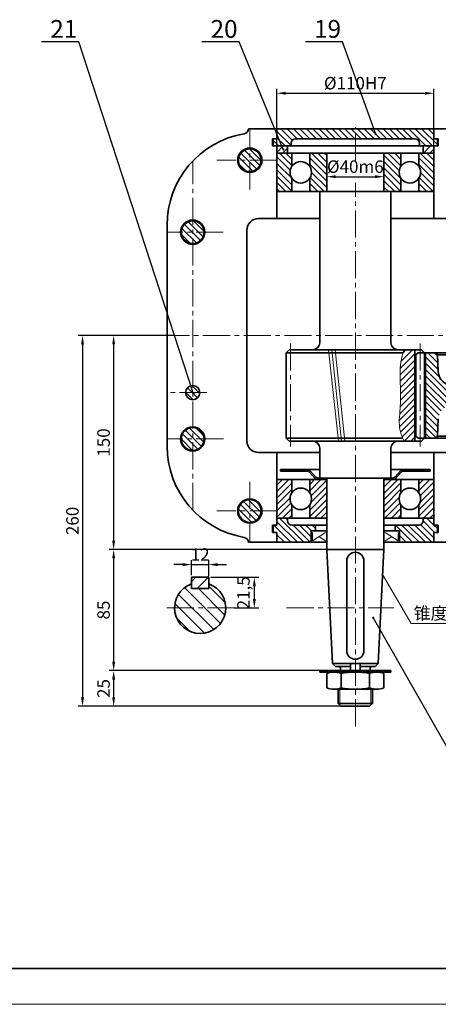
# Model space of a CAD drawing. Units: millimetres. Extents: x -114252 to -27220, y -54749 to -43625.
# Drawn here: x -41504 to -41211, y -45403 to -44712 of the extents above; entities that cross this region are included whole.
import ezdxf
from ezdxf.enums import TextEntityAlignment as Align

# ---------------------------------------------------------------- set-up
doc = ezdxf.new("R2010")
doc.units = ezdxf.units.MM
doc.linetypes.add('CENTER2', pattern=[28.575, 19.05, -3.175, 3.175, -3.175])
for name, color, linetype, lineweight in [('中心线', 1, 'CENTER2', 18), ('剖面线', 4, 'Continuous', 18), ('图线', 7, 'Continuous', 35), ('尺寸线', 3, 'Continuous', 18)]:
    doc.layers.add(name, color=color, linetype=linetype, lineweight=lineweight)
doc.styles.add('工程字', font='gbenor.shx', dxfattribs={"bigfont": 'gbcbig.shx'})
doc.dimstyles.new('2.5', dxfattribs={"dimscale": 2.5, "dimtxt": 3.5, "dimasz": 2.5, "dimexe": 1.25, "dimexo": 0.625, "dimtad": 1, "dimtxsty": '工程字', "dimcen": 2.5, "dimadec": 0, "dimazin": 0, "dimtfac": 1, "dimtmove": 0, "dimatfit": 3, "dimfxl": 0, "dimarcsym": 0})
pattern_1 = [(135, (22771.0396, 0), (-2.24506403, -2.24506403), [])]
pattern_2 = [(45, (22771.0396, 0), (-2.24506403, 2.24506403), [])]
pattern_3 = [(135, (52663.412, 2098.2313), (-2.24506403, -2.24506403), [])]

# ---------------------------------------------------------------- blocks, each defined once
blk = doc.blocks.new('*D43')
at = {"layer": 'Defpoints', "color": 0}
for p in [(-41288.92, -44819.38), (-41248.92, -44822.46), (-41248.92, -44822.46)]:
    blk.add_point(p, dxfattribs=at)
at = {"layer": '尺寸线', "color": 0, "lineweight": -2}
for p, q in [((-41288.92, -44820.94), (-41288.92, -44825.59)), ((-41282.67, -44822.46), (-41255.17, -44822.46)), ((-41248.92, -44820.9), (-41248.92, -44819.34))]:
    blk.add_line(p, q, dxfattribs=at)
at = {"layer": '尺寸线', "color": 0}
for points in [[(-41282.67, -44821.42), (-41282.67, -44823.5), (-41288.92, -44822.46)], [(-41255.17, -44821.42), (-41255.17, -44823.5), (-41248.92, -44822.46)]]:
    blk.add_solid(points, dxfattribs=at)
at = {"layer": '尺寸线', "color": 0, "insert": (-41268.92, -44816.52), "char_height": 8.75, "attachment_point": 5, "style": '工程字'}
blk.add_mtext('%%c40m6', dxfattribs=at)
blk = doc.blocks.new('*D25')
at = {"layer": 'Defpoints', "color": 0}
for p in [(-41291.86, -45168.88), (-41438.39, -45193.88), (-41324.58, -45193.88)]:
    blk.add_point(p, dxfattribs=at)
at = {"layer": '尺寸线', "color": 0, "lineweight": -2}
for p, q in [((-41293.43, -45168.88), (-41441.52, -45168.88)), ((-41438.39, -45175.13), (-41438.39, -45187.63)), ((-41326.14, -45193.88), (-41441.52, -45193.88))]:
    blk.add_line(p, q, dxfattribs=at)
at = {"layer": '尺寸线', "color": 0}
for points in [[(-41439.43, -45175.13), (-41437.35, -45175.13), (-41438.39, -45168.88)], [(-41439.43, -45187.63), (-41437.35, -45187.63), (-41438.39, -45193.88)]]:
    blk.add_solid(points, dxfattribs=at)
at = {"layer": '尺寸线', "color": 0, "insert": (-41444.33, -45181.38), "char_height": 8.75, "attachment_point": 5, "rotation": 90, "style": '工程字'}
blk.add_mtext('25', dxfattribs=at)
blk = doc.blocks.new('*D24')
at = {"layer": 'Defpoints', "color": 0}
for p in [(-41273.03, -45083.88), (-41438.39, -45168.88), (-41331.04, -45168.88)]:
    blk.add_point(p, dxfattribs=at)
at = {"layer": '尺寸线', "color": 0, "lineweight": -2}
for p, q in [((-41274.59, -45083.88), (-41441.52, -45083.88)), ((-41438.39, -45090.13), (-41438.39, -45162.63)), ((-41332.6, -45168.88), (-41441.52, -45168.88))]:
    blk.add_line(p, q, dxfattribs=at)
at = {"layer": '尺寸线', "color": 0}
for points in [[(-41439.43, -45090.13), (-41437.35, -45090.13), (-41438.39, -45083.88)], [(-41439.43, -45162.63), (-41437.35, -45162.63), (-41438.39, -45168.88)]]:
    blk.add_solid(points, dxfattribs=at)
at = {"layer": '尺寸线', "color": 0, "insert": (-41444.33, -45126.38), "char_height": 8.75, "attachment_point": 5, "rotation": 90, "style": '工程字'}
blk.add_mtext('85', dxfattribs=at)
blk = doc.blocks.new('*D23')
at = {"layer": 'Defpoints', "color": 0}
for p in [(-41429.52, -44933.88), (-41438.39, -45083.88), (-41274.59, -45083.88)]:
    blk.add_point(p, dxfattribs=at)
at = {"layer": '尺寸线', "color": 0, "lineweight": -2}
for p, q in [((-41431.08, -44933.88), (-41441.52, -44933.88)), ((-41438.39, -44940.13), (-41438.39, -45077.63)), ((-41276.15, -45083.88), (-41441.52, -45083.88))]:
    blk.add_line(p, q, dxfattribs=at)
at = {"layer": '尺寸线', "color": 0}
for points in [[(-41439.43, -44940.13), (-41437.35, -44940.13), (-41438.39, -44933.88)], [(-41439.43, -45077.63), (-41437.35, -45077.63), (-41438.39, -45083.88)]]:
    blk.add_solid(points, dxfattribs=at)
at = {"layer": '尺寸线', "color": 0, "insert": (-41444.33, -45008.88), "char_height": 8.75, "attachment_point": 5, "rotation": 90, "style": '工程字'}
blk.add_mtext('150', dxfattribs=at)
blk = doc.blocks.new('*D22')
at = {"layer": 'Defpoints', "color": 0}
for p in [(-41394.14, -44933.88), (-41460.21, -45193.88), (-41271.14, -45193.88)]:
    blk.add_point(p, dxfattribs=at)
at = {"layer": '尺寸线', "color": 0, "lineweight": -2}
for p, q in [((-41395.7, -44933.88), (-41463.33, -44933.88)), ((-41460.21, -44940.13), (-41460.21, -45187.63)), ((-41272.7, -45193.88), (-41463.33, -45193.88))]:
    blk.add_line(p, q, dxfattribs=at)
at = {"layer": '尺寸线', "color": 0}
for points in [[(-41461.25, -44940.13), (-41459.17, -44940.13), (-41460.21, -44933.88)], [(-41461.25, -45187.63), (-41459.17, -45187.63), (-41460.21, -45193.88)]]:
    blk.add_solid(points, dxfattribs=at)
at = {"layer": '尺寸线', "color": 0, "insert": (-41466.15, -45063.88), "char_height": 8.75, "attachment_point": 5, "rotation": 90, "style": '工程字'}
blk.add_mtext('260', dxfattribs=at)
blk = doc.blocks.new('机标A1')
at = {"layer": '图线'}
blk.add_line((831, 10), (25, 10), dxfattribs=at)
at = {"layer": '尺寸线'}
blk.add_line((0, 0), (841, 0), dxfattribs=at)
at = {"layer": '尺寸线', "style": '工程字'}
for tag, height, p in [('（图号）', 5, (801, 48)), ('（产品名称及型号）', 5, (741, 40.94)), ('（重量）', 3.5, (808.5, 32)), ('（比例）', 3.5, (823.5, 32)), ('X1', 3.5, (786, 25.5)), ('X2', 3.5, (816, 25.5)), ('（材料）', 5, (741, 15))]:
    blk.add_attdef(tag, text='', height=height, dxfattribs=at).set_placement(p, align=Align.MIDDLE_CENTER)
blk = doc.blocks.new('*D473')
at = {"layer": 'Defpoints', "color": 0}
for p in [(-41371.72, -45094.52), (-41383.72, -45103.38), (-41371.72, -45104.32)]:
    blk.add_point(p, dxfattribs=at)
at = {"layer": '尺寸线', "color": 0, "lineweight": -2}
for p, q in [((-41383.72, -45101.81), (-41383.72, -45091.4)), ((-41371.72, -45102.75), (-41371.72, -45091.4)), ((-41389.97, -45094.52), (-41396.22, -45094.52)), ((-41383.72, -45094.52), (-41371.72, -45094.52)), ((-41365.47, -45094.52), (-41359.22, -45094.52))]:
    blk.add_line(p, q, dxfattribs=at)
at = {"layer": '尺寸线', "color": 0}
for points in [[(-41389.97, -45093.48), (-41389.97, -45095.56), (-41383.72, -45094.52)], [(-41365.47, -45093.48), (-41365.47, -45095.56), (-41371.72, -45094.52)]]:
    blk.add_solid(points, dxfattribs=at)
at = {"layer": '尺寸线', "color": 0, "insert": (-41377.72, -45088.58), "char_height": 8.75, "attachment_point": 5, "style": '工程字'}
blk.add_mtext('12', dxfattribs=at)
blk = doc.blocks.new('*D474')
at = {"layer": 'Defpoints', "color": 0}
for p in [(-41371.72, -45103.38), (-41355.43, -45124.88), (-41339.75, -45124.88)]:
    blk.add_point(p, dxfattribs=at)
at = {"layer": '尺寸线', "color": 0, "lineweight": -2}
for p, q in [((-41370.16, -45103.38), (-41336.62, -45103.38)), ((-41339.75, -45109.63), (-41339.75, -45118.63)), ((-41353.86, -45124.88), (-41336.62, -45124.88))]:
    blk.add_line(p, q, dxfattribs=at)
at = {"layer": '尺寸线', "color": 0}
for points in [[(-41340.79, -45109.63), (-41338.7, -45109.63), (-41339.75, -45103.38)], [(-41340.79, -45118.63), (-41338.7, -45118.63), (-41339.75, -45124.88)]]:
    blk.add_solid(points, dxfattribs=at)
at = {"layer": '尺寸线', "color": 0, "insert": (-41346.23, -45114.28), "char_height": 8.75, "attachment_point": 5, "rotation": 90, "style": '工程字'}
blk.add_mtext('21,5', dxfattribs=at)
blk = doc.blocks.new('*D1120')
at = {"layer": 'Defpoints', "color": 0}
for p in [(-41213.92, -44763.91), (-41323.92, -44805.88), (-41213.92, -44810.84)]:
    blk.add_point(p, dxfattribs=at)
at = {"layer": '尺寸线', "color": 0, "lineweight": -2}
for p, q in [((-41323.92, -44804.31), (-41323.92, -44760.79)), ((-41213.92, -44809.28), (-41213.92, -44760.79)), ((-41317.67, -44763.91), (-41220.17, -44763.91))]:
    blk.add_line(p, q, dxfattribs=at)
at = {"layer": '尺寸线', "color": 0}
for points in [[(-41317.67, -44762.87), (-41317.67, -44764.96), (-41323.92, -44763.91)], [(-41220.17, -44762.87), (-41220.17, -44764.96), (-41213.92, -44763.91)]]:
    blk.add_solid(points, dxfattribs=at)
at = {"layer": '尺寸线', "color": 0, "insert": (-41268.92, -44757.98), "char_height": 8.75, "attachment_point": 5, "style": '工程字'}
blk.add_mtext('%%c110H7', dxfattribs=at)

msp = doc.modelspace()

# ---------------------------------------------------------------- hatches: boundary and pattern name
at = {"layer": '剖面线'}
h = msp.add_hatch(dxfattribs=at)
h.set_pattern_fill('ANSI31', color=256, angle=90, style=0)
h.set_pattern_definition(pattern_1)
h.paths.add_polyline_path([(-41268.9203, -44788.876), (-41268.9203, -44795.876), (-41226.9203, -44795.876, -0.41421356), (-41223.9203, -44798.876), (-41223.9203, -44800.876), (-41211.4203, -44800.876), (-41211.4203, -44795.876), (-41213.9203, -44795.876), (-41213.9203, -44788.876)])
h.paths.add_polyline_path([(-41323.9203, -44788.876), (-41323.9203, -44795.876), (-41326.4203, -44795.876), (-41326.4203, -44800.876), (-41313.9203, -44800.876), (-41313.9203, -44798.876, -0.41421356), (-41310.9203, -44795.876), (-41268.9203, -44795.876), (-41268.9203, -44788.876), (-41288.9203, -44788.876)])
h = msp.add_hatch(dxfattribs=at)
h.set_pattern_fill('ANSI31', color=256, angle=90, style=0)
h.set_pattern_definition(pattern_1)
h.paths.add_polyline_path([(-41342.9203, -44802.876), (-41342.9203, -44810.876), (-41334.9203, -44810.876, 0.41421356)])
h.paths.add_polyline_path([(-41342.9203, -44802.876, 0.41421356), (-41350.9203, -44810.876), (-41342.9203, -44810.876)])
h.paths.add_polyline_path([(-41342.9203, -44810.876), (-41350.9203, -44810.876, 0.41421356), (-41342.9203, -44818.876)])
h.paths.add_polyline_path([(-41334.9203, -44810.876), (-41342.9203, -44810.876), (-41342.9203, -44818.876, 0.41421356)])
h.paths.add_polyline_path([(-41382.9203, -44853.376), (-41382.9203, -44861.376), (-41374.9203, -44861.376, 0.41421356)])
h.paths.add_polyline_path([(-41382.9203, -44853.376, 0.41421356), (-41390.9203, -44861.376), (-41382.9203, -44861.376)])
h.paths.add_polyline_path([(-41382.9203, -44861.376), (-41390.9203, -44861.376, 0.41421356), (-41382.9203, -44869.376)])
h.paths.add_polyline_path([(-41374.9203, -44861.376), (-41382.9203, -44861.376), (-41382.9203, -44869.376, 0.41421356)])
h = msp.add_hatch(dxfattribs=at)
h.set_pattern_fill('ANSI31', color=256, style=0)
h.set_pattern_definition(pattern_2)
h.paths.add_polyline_path([(-41316.4203, -44800.876), (-41323.9203, -44800.876), (-41323.9203, -44805.876), (-41316.4203, -44805.876)])
h.paths.add_polyline_path([(-41213.9203, -44800.876), (-41221.4203, -44800.876), (-41221.4203, -44805.876), (-41213.9203, -44805.876)])
h = msp.add_hatch(dxfattribs=at)
h.set_pattern_fill('ANSI31', color=256, angle=90, style=0)
h.set_pattern_definition(pattern_1)
h.paths.add_polyline_path([(-41314.7079, -44819.376, -0.14938869), (-41313.4203, -44815.1626), (-41313.4203, -44805.876), (-41323.9203, -44805.876), (-41323.9203, -44832.876), (-41313.4203, -44832.876), (-41313.4203, -44823.5895, -0.14938869)])
h.paths.add_polyline_path([(-41288.9203, -44805.876), (-41300.9203, -44805.876), (-41300.9203, -44815.1626, -0.14938869), (-41299.6327, -44819.376, -0.14938869), (-41300.9203, -44823.5895), (-41300.9203, -44832.876), (-41288.9203, -44832.876)])
h.paths.add_polyline_path([(-41238.2079, -44819.376, -0.14938869), (-41236.9203, -44815.1626), (-41236.9203, -44805.876), (-41248.9203, -44805.876), (-41248.9203, -44832.876), (-41236.9203, -44832.876), (-41236.9203, -44823.5895, -0.14938869)])
h.paths.add_polyline_path([(-41224.4203, -44823.5895), (-41224.4203, -44832.876), (-41213.9203, -44832.876), (-41213.9203, -44805.876), (-41224.4203, -44805.876), (-41224.4203, -44815.1626, -0.14938869), (-41223.1327, -44819.376, -0.14938869)])
h = msp.add_hatch(dxfattribs=at)
h.set_pattern_fill('ANSI31', color=256, style=0)
h.set_pattern_definition(pattern_2)
edge = h.paths.add_edge_path()
edge.add_line((-41227.2157, -44943.876), (-41234.8285, -44943.876))
edge.add_spline(control_points=[(-41234.8285, -44943.876), (-41235.0355, -44944.542), (-41235.2391, -44945.2085), (-41235.4356, -44945.876)], knot_values=[1.91873408, 1.91873408, 1.91873408, 1.91873408, 3.99929388, 3.99929388, 3.99929388, 3.99929388], degree=3, periodic=0)
edge.add_spline(control_points=[(-41235.4356, -44945.876), (-41236.079, -44948.0614), (-41238.0695, -44955.7643), (-41237.2038, -44969.1066), (-41237.1451, -44984.9098), (-41238.8977, -44997.4665), (-41236.4432, -45004.0789), (-41235.6963, -45005.876)], knot_values=[3.99929388, 3.99929388, 3.99929388, 3.99929388, 10.81023982, 27.88017442, 43.39616239, 58.73870966, 64.52420514, 64.52420514, 64.52420514, 64.52420514], degree=3, periodic=0)
edge.add_spline(control_points=[(-41235.6963, -45005.876), (-41235.4187, -45006.544), (-41235.1308, -45007.2101), (-41234.8421, -45007.876)], knot_values=[64.52420514, 64.52420514, 64.52420514, 64.52420514, 66.67455977, 66.67455977, 66.67455977, 66.67455977], degree=3, periodic=0)
edge.add_line((-41234.8421, -45007.876), (-41227.2157, -45007.876))
edge.add_line((-41227.2157, -45007.876), (-41227.2157, -44943.876))
h = msp.add_hatch(dxfattribs=at)
h.set_pattern_fill('ANSI31', color=256, angle=90, style=0)
h.set_pattern_definition(pattern_1)
h.paths.add_polyline_path([(-41198.9203, -44968.876), (-41200.7578, -44968.876, -0.39965564), (-41210.7453, -44959.3754), (-41211.3454, -44947.3741), (-41212.9203, -44945.876), (-41219.7157, -44945.876), (-41219.7157, -45005.876), (-41212.9203, -45005.876), (-41211.3454, -45004.3779), (-41210.7453, -44992.3766, -0.39965564), (-41200.7578, -44982.876), (-41198.9203, -44982.876)])
h.paths.add_polyline_path([(-41148.9203, -44947.376, 0.17903516), (-41149.2814, -44946.3998, 0.21894193), (-41150.4203, -44945.876), (-41164.9203, -44945.876), (-41166.4952, -44947.3741), (-41167.0953, -44959.3754, -0.39965564), (-41177.0828, -44968.876), (-41178.9203, -44968.876), (-41178.9203, -44982.876), (-41177.0828, -44982.876, -0.39965564), (-41167.0953, -44992.3766), (-41166.4952, -45004.3779), (-41164.9203, -45005.876), (-41148.9203, -45005.876)])
h = msp.add_hatch(dxfattribs=at)
h.set_pattern_fill('ANSI31', color=256, angle=90, style=0)
h.set_pattern_definition(pattern_1)
h.paths.add_polyline_path([(-41382.9203, -44968.876), (-41382.9203, -44973.876), (-41377.9203, -44973.876, 0.41421356)])
h.paths.add_polyline_path([(-41382.9203, -44968.876, 0.41421356), (-41387.9203, -44973.876), (-41382.9203, -44973.876)])
h.paths.add_polyline_path([(-41382.9203, -44973.876), (-41387.9203, -44973.876, 0.41421356), (-41382.9203, -44978.876)])
h.paths.add_polyline_path([(-41377.9203, -44973.876), (-41382.9203, -44973.876), (-41382.9203, -44978.876, 0.41421356)])
h = msp.add_hatch(dxfattribs=at)
h.set_pattern_fill('ANSI31', color=256, angle=90, style=0)
h.set_pattern_definition(pattern_1)
h.paths.add_polyline_path([(-41382.9203, -44998.376), (-41382.9203, -45006.376), (-41374.9203, -45006.376, 0.41421356)])
h.paths.add_polyline_path([(-41382.9203, -44998.376, 0.41421356), (-41390.9203, -45006.376), (-41382.9203, -45006.376)])
h.paths.add_polyline_path([(-41382.9203, -45006.376), (-41390.9203, -45006.376, 0.41421356), (-41382.9203, -45014.376)])
h.paths.add_polyline_path([(-41374.9203, -45006.376), (-41382.9203, -45006.376), (-41382.9203, -45014.376, 0.41421356)])
h = msp.add_hatch(dxfattribs=at)
h.set_pattern_fill('ANSI31', color=256, angle=90, style=0)
h.set_pattern_definition(pattern_3)
h.paths.add_polyline_path([(-41302.3063, -45027.876), (-41321.4203, -45027.876), (-41321.4203, -45028.876), (-41302.7493, -45028.876, -0.21158414), (-41301.268, -45029.5322), (-41297.0156, -45034.2198, 0.21158414), (-41295.5343, -45034.876), (-41288.9203, -45034.876), (-41288.9203, -45033.876), (-41295.0913, -45033.876, -0.21158414), (-41296.5726, -45033.2198), (-41300.825, -45028.5322, 0.21158414)])
h = msp.add_hatch(dxfattribs=at)
h.set_pattern_fill('ANSI31', color=256, angle=90, style=0)
h.set_pattern_definition(pattern_3)
h.paths.add_polyline_path([(-41216.4203, -45027.876), (-41235.5343, -45027.876, 0.21158414), (-41237.0156, -45028.5322), (-41241.268, -45033.2198, -0.21158414), (-41242.7493, -45033.876), (-41248.9203, -45033.876), (-41248.9203, -45034.876), (-41242.3063, -45034.876, 0.21158414), (-41240.825, -45034.2198), (-41236.5726, -45029.5322, -0.21158414), (-41235.0913, -45028.876), (-41216.4203, -45028.876)])
h = msp.add_hatch(dxfattribs=at)
h.set_pattern_fill('ANSI31', color=256, style=0)
h.set_pattern_definition(pattern_2)
h.paths.add_polyline_path([(-41313.4203, -45034.876), (-41323.9203, -45034.876), (-41323.9203, -45061.876), (-41313.4203, -45061.876), (-41313.4203, -45052.5895, -0.14938869), (-41314.7079, -45048.376, -0.14938869), (-41313.4203, -45044.1626)])
h.paths.add_polyline_path([(-41288.9203, -45034.876), (-41295.5343, -45034.876), (-41300.9203, -45034.876), (-41300.9203, -45044.1626, -0.14938869), (-41299.6327, -45048.376, -0.14938869), (-41300.9203, -45052.5895), (-41300.9203, -45061.876), (-41288.9203, -45061.876)])
h.paths.add_polyline_path([(-41236.9203, -45034.876), (-41248.9203, -45034.876), (-41248.9203, -45061.876), (-41236.9203, -45061.876), (-41236.9203, -45052.5895, -0.14938869), (-41238.2079, -45048.376, -0.14938869), (-41236.9203, -45044.1626)])
h.paths.add_polyline_path([(-41213.9203, -45034.876), (-41224.4203, -45034.876), (-41224.4203, -45044.1626, -0.14938869), (-41223.1327, -45048.376, -0.14938869), (-41224.4203, -45052.5895), (-41224.4203, -45061.876), (-41213.9203, -45061.876)])
h = msp.add_hatch(dxfattribs=at)
h.set_pattern_fill('ANSI31', color=256, angle=90, style=0)
h.set_pattern_definition(pattern_1)
h.paths.add_polyline_path([(-41342.9203, -45048.876), (-41342.9203, -45056.876), (-41334.9203, -45056.876, 0.41421356)])
h.paths.add_polyline_path([(-41342.9203, -45048.876, 0.41421356), (-41350.9203, -45056.876), (-41342.9203, -45056.876)])
h.paths.add_polyline_path([(-41342.9203, -45056.876), (-41350.9203, -45056.876, 0.41421356), (-41342.9203, -45064.876)])
h.paths.add_polyline_path([(-41334.9203, -45056.876), (-41342.9203, -45056.876), (-41342.9203, -45064.876, 0.41421356)])
h = msp.add_hatch(dxfattribs=at)
h.set_pattern_fill('ANSI31', color=256, angle=90, style=0)
h.set_pattern_definition(pattern_1)
h.paths.add_polyline_path([(-41316.4203, -45063.876), (-41316.4203, -45061.876), (-41323.9203, -45061.876), (-41323.9203, -45066.876), (-41326.4203, -45066.876), (-41326.4203, -45071.876), (-41323.9203, -45071.876), (-41323.9203, -45078.876), (-41299.9203, -45078.876), (-41299.9203, -45070.876), (-41296.9203, -45070.876), (-41296.9203, -45066.876), (-41313.4203, -45066.876, -0.41421356)])
h.paths.add_polyline_path([(-41224.4203, -45066.876), (-41240.9203, -45066.876), (-41240.9203, -45070.876), (-41237.9203, -45070.876), (-41237.9203, -45078.876), (-41213.9203, -45078.876), (-41213.9203, -45071.876), (-41211.4203, -45071.876), (-41211.4203, -45066.876), (-41213.9203, -45066.876), (-41213.9203, -45061.876), (-41221.4203, -45061.876), (-41221.4203, -45063.876, -0.41421356)])
h = msp.add_hatch(dxfattribs=at)
h.set_pattern_fill('ANSI31', color=256, scale=2, style=0)
h.set_pattern_definition([(45, (52643.8986, 2098.231), (-4.49012806, 4.49012806), [])])
h.paths.add_polyline_path([(-41371.723, -45103.376), (-41377.723, -45103.376), (-41377.723, -45111.376), (-41371.723, -45111.376)])
h.paths.add_polyline_path([(-41377.723, -45103.376), (-41383.723, -45103.376), (-41383.723, -45111.376), (-41377.723, -45111.376)])
h = msp.add_hatch(dxfattribs=at)
h.set_pattern_fill('ANSI31', color=256, scale=2, angle=90, style=0)
h.set_pattern_definition([(135, (52643.8986, 2098.231), (-4.49012806, -4.49012806), [])])
h.paths.add_polyline_path([(-41371.723, -45107.9823), (-41371.723, -45111.376), (-41377.723, -45111.376), (-41377.723, -45124.876), (-41359.7954, -45124.876, 0.3174442)])
h.paths.add_polyline_path([(-41377.723, -45111.376), (-41383.723, -45111.376), (-41383.723, -45107.9823, 0.3174442), (-41395.6506, -45124.876), (-41377.723, -45124.876)])
h.paths.add_polyline_path([(-41377.723, -45124.876), (-41395.6506, -45124.876, 0.41421356), (-41377.723, -45142.8036)])
h.paths.add_polyline_path([(-41359.7954, -45124.876), (-41377.723, -45124.876), (-41377.723, -45142.8036, 0.41421356)])

# ---------------------------------------------------------------- linework, layer by layer
at = {"layer": '中心线'}
for p, q in [((-41342.9203, -44831.3214), (-41342.9203, -44788.876)), ((-41268.9203, -44811.5133), (-41268.9203, -44787.7795)), ((-41323.9203, -44810.876), (-41366.0455, -44810.876)), ((-41382.9203, -45056.2759), (-41382.9203, -44811.4761)), ((-41268.9203, -45208.0359), (-41268.9203, -44826.7541)), ((-41361.4787, -44861.376), (-41400.8722, -44861.376)), ((-40670.9203, -44933.876), (-41400.9203, -44933.876)), ((-41314.3748, -44939.3167), (-41314.3748, -45011.7817)), ((-41223.4657, -44939.3167), (-41223.4657, -45011.7817)), ((-41223.4657, -44939.3167), (-41223.4657, -45011.7817)), ((-41373.1219, -44973.876), (-41400.9203, -44973.876)), ((-41361.4182, -45006.376), (-41401.1145, -45006.376)), ((-41342.9203, -45036.4307), (-41342.9203, -45078.876)), ((-41323.9203, -45056.876), (-41366.0455, -45056.876)), ((-41401.2081, -45124.876), (-41352.2144, -45124.876)), ((-41317.1071, -45124.876), (-41241.8515, -45124.876))]:
    msp.add_line(p, q, dxfattribs=at)
at = {"layer": '剖面线'}
for p, q in [((-41287.6221, -44943.876), (-41280.7238, -45007.876)), ((-41285.4122, -44943.876), (-41278.5139, -45007.876)), ((-41283.1625, -44943.876), (-41276.2642, -45007.876)), ((-41298.9203, -45077.876), (-41289.9203, -45071.876)), ((-41298.9203, -45077.876), (-41298.9203, -45071.876)), ((-41238.9203, -45077.876), (-41247.9203, -45071.876)), ((-41238.9203, -45077.876), (-41238.9203, -45071.876)), ((-41289.9203, -45077.876), (-41294.4203, -45074.876)), ((-41247.9203, -45077.876), (-41243.4203, -45074.876))]:
    msp.add_line(p, q, dxfattribs=at)
msp.add_open_spline([(-41234.8285, -44943.876), (-41235.7131, -44946.7221), (-41238.1152, -44955.0596), (-41237.2038, -44969.1066), (-41237.1451, -44984.9098), (-41239.0094, -44998.2669), (-41235.8581, -45005.5334), (-41234.7673, -45008.0485)], degree=3, knots=[1.91873408, 1.91873408, 1.91873408, 1.91873408, 10.81023982, 27.88017442, 43.39616239, 58.73870966, 66.86021287, 66.86021287, 66.86021287, 66.86021287], dxfattribs=at)
at = {"layer": '图线'}
for p, q in [((-41343.9203, -44788.876), (-41288.9203, -44788.876)), ((-41323.9203, -44788.876), (-41323.9203, -44795.876)), ((-41323.9203, -44788.876), (-41323.9203, -44795.876)), ((-41323.9203, -44788.876), (-41323.9203, -44795.876)), ((-41323.9203, -44788.876), (-41323.9203, -44795.876)), ((-41323.9203, -44788.876), (-41323.9203, -44795.876)), ((-41323.9203, -44795.876), (-41323.9203, -44788.876)), ((-41288.9203, -44788.876), (-40812.9203, -44788.876)), ((-41213.9203, -44788.876), (-41213.9203, -44795.876)), ((-41213.9203, -44788.876), (-41213.9203, -44795.876)), ((-41213.9203, -44788.876), (-41213.9203, -44795.876)), ((-41213.9203, -44788.876), (-41213.9203, -44795.876)), ((-41213.9203, -44788.876), (-41213.9203, -44795.876)), ((-41213.9203, -44788.876), (-41213.9203, -44795.876)), ((-41323.9203, -44795.876), (-41326.9203, -44795.876)), ((-41326.9203, -44800.876), (-41326.9203, -44795.876)), ((-41326.9203, -44800.876), (-41326.9203, -44795.876)), ((-41326.9203, -44795.876), (-41323.9203, -44795.876)), ((-41326.4203, -44800.876), (-41326.4203, -44795.876)), ((-41268.9203, -44795.876), (-41310.9203, -44795.876)), ((-41226.9203, -44795.876), (-41268.9203, -44795.876)), ((-41213.9203, -44795.876), (-41210.9203, -44795.876)), ((-41213.9203, -44795.876), (-41210.9203, -44795.876)), ((-41211.4203, -44800.876), (-41211.4203, -44795.876)), ((-41210.9203, -44800.876), (-41210.9203, -44795.876)), ((-41210.9203, -44800.876), (-41210.9203, -44795.876)), ((-41268.9203, -44800.876), (-41326.9203, -44800.876)), ((-41271.9203, -44800.876), (-41326.9203, -44800.876)), ((-41268.9203, -44800.876), (-41326.9203, -44800.876)), ((-41326.9203, -44800.876), (-41268.9203, -44800.876)), ((-41323.9203, -44800.876), (-41323.9203, -44851.876)), ((-41323.9203, -44800.876), (-41323.9203, -44851.876)), ((-41323.9203, -44800.876), (-41323.9203, -44851.876)), ((-41316.4203, -44805.876), (-41316.4203, -44800.876)), ((-41313.9203, -44800.876), (-41313.9203, -44798.876)), ((-41268.9203, -44800.876), (-41210.9203, -44800.876)), ((-41268.9203, -44800.876), (-41210.9203, -44800.876)), ((-41268.9203, -44800.876), (-41210.9203, -44800.876)), ((-41265.9203, -44800.876), (-41210.9203, -44800.876)), ((-41223.9203, -44800.876), (-41223.9203, -44798.876)), ((-41221.4203, -44805.876), (-41221.4203, -44800.876)), ((-41213.9203, -44800.876), (-41213.9203, -44851.876)), ((-41213.9203, -44800.876), (-41213.9203, -44851.876)), ((-41213.9203, -44800.876), (-41213.9203, -44851.876)), ((-41288.9203, -44805.876), (-41323.9203, -44805.876)), ((-41323.9203, -44805.876), (-41268.9203, -44805.876)), ((-41313.4203, -44805.876), (-41313.4203, -44815.1626)), ((-41300.9203, -44805.876), (-41300.9203, -44815.1626)), ((-41288.9203, -44805.876), (-41288.9203, -44832.876)), ((-41213.9203, -44805.876), (-41268.9203, -44805.876)), ((-41248.9203, -44805.876), (-41248.9203, -44832.876)), ((-41236.9203, -44805.876), (-41236.9203, -44815.1626)), ((-41224.4203, -44805.876), (-41224.4203, -44815.1626)), ((-41313.4203, -44823.5895), (-41313.4203, -44832.876)), ((-41300.9203, -44823.5895), (-41300.9203, -44832.876)), ((-41236.9203, -44823.5895), (-41236.9203, -44832.876)), ((-41224.4203, -44823.5895), (-41224.4203, -44832.876)), ((-41323.9203, -44832.876), (-41268.9203, -44832.876)), ((-41323.9203, -44832.876), (-41268.9203, -44832.876)), ((-41213.9203, -44832.876), (-41323.9203, -44832.876)), ((-41293.9203, -44938.8761), (-41293.9203, -44832.876)), ((-41213.9203, -44832.876), (-41268.9203, -44832.876)), ((-41243.9203, -44938.8761), (-41243.9203, -44832.876)), ((-41293.9203, -44851.876), (-41336.9203, -44851.876)), ((-41153.9203, -44851.876), (-41243.9203, -44851.876)), ((-41400.9203, -45011.376), (-41400.9203, -44856.376)), ((-41344.9203, -44859.876), (-41344.9203, -45007.876)), ((-41315.3748, -44943.876), (-41317.3748, -44945.876)), ((-41317.3748, -44945.876), (-41268.9203, -44945.876)), ((-41317.3748, -44945.876), (-41317.3748, -45005.876)), ((-41315.3748, -44943.876), (-41268.9203, -44943.876)), ((-41222.4657, -44943.876), (-41268.9203, -44943.876)), ((-41235.4356, -44945.876), (-41268.9203, -44945.876)), ((-41227.2157, -44943.876), (-41227.2157, -45007.876)), ((-41224.9657, -44945.876), (-41226.4657, -44947.376)), ((-41226.4657, -44947.376), (-41226.4657, -45004.376)), ((-41224.9657, -44945.876), (-41118.9203, -44945.876)), ((-41222.4657, -44943.876), (-41220.4657, -44945.876)), ((-41220.4657, -44945.876), (-41220.4657, -45005.876)), ((-41219.7157, -44945.876), (-41219.7157, -45005.876)), ((-41212.9203, -44945.876), (-41211.3454, -44947.3741)), ((-41211.3454, -44947.3741), (-41166.4952, -44947.3741)), ((-41211.3454, -44947.3741), (-41210.7453, -44959.3754)), ((-41210.7453, -44992.3766), (-41211.3454, -45004.3779)), ((-41317.3748, -45005.876), (-41268.9203, -45005.876)), ((-41315.3748, -45007.876), (-41317.3748, -45005.876)), ((-41315.3748, -45007.876), (-41268.9203, -45007.876)), ((-41243.9203, -45007.876), (-41293.9203, -45007.876)), ((-41235.6957, -45005.876), (-41268.9203, -45005.876)), ((-41222.4657, -45007.876), (-41268.9203, -45007.876)), ((-41226.4657, -45004.376), (-41224.9657, -45005.876)), ((-41224.9648, -45005.876), (-41148.9203, -45005.876)), ((-41222.4657, -45007.876), (-41220.4657, -45005.876)), ((-41211.3454, -45004.3779), (-41212.9203, -45005.876)), ((-41211.3454, -45004.3779), (-41166.4952, -45004.3779)), ((-41293.9203, -45015.876), (-41336.9203, -45015.876)), ((-41323.9203, -45066.876), (-41323.9203, -45015.876)), ((-41323.9203, -45066.876), (-41323.9203, -45015.876)), ((-41293.9203, -45033.876), (-41293.9203, -45012.8761)), ((-41243.9203, -45033.876), (-41243.9203, -45012.8761)), ((-41153.9203, -45015.876), (-41243.9203, -45015.876)), ((-41213.9203, -45066.876), (-41213.9203, -45015.876)), ((-41293.9203, -45027.876), (-41321.4203, -45027.876)), ((-41321.4203, -45028.876), (-41321.4203, -45027.876)), ((-41302.7493, -45028.876), (-41321.4203, -45028.876)), ((-41301.268, -45029.5322), (-41297.0156, -45034.2198)), ((-41300.825, -45028.5322), (-41296.5726, -45033.2198)), ((-41243.9203, -45027.876), (-41216.4203, -45027.876)), ((-41237.0156, -45028.5322), (-41241.268, -45033.2198)), ((-41236.5726, -45029.5322), (-41240.825, -45034.2198)), ((-41235.0913, -45028.876), (-41216.4203, -45028.876)), ((-41216.4203, -45028.876), (-41216.4203, -45027.876)), ((-41288.9203, -45034.876), (-41323.9203, -45034.876)), ((-41288.9203, -45034.876), (-41323.9203, -45034.876)), ((-41313.4203, -45034.876), (-41313.4203, -45044.1626)), ((-41300.9203, -45034.876), (-41300.9203, -45044.1626)), ((-41288.9203, -45034.876), (-41295.5343, -45034.876)), ((-41295.0913, -45033.876), (-41268.9203, -45033.876)), ((-41288.9203, -45033.876), (-41248.9203, -45033.876)), ((-41288.9203, -45033.876), (-41288.9203, -45034.876)), ((-41288.9203, -45033.876), (-41248.9203, -45033.876)), ((-41288.9203, -45033.876), (-41288.9203, -45083.876)), ((-41242.7493, -45033.876), (-41268.9203, -45033.876)), ((-41248.9203, -45033.876), (-41248.9203, -45034.876)), ((-41248.9203, -45033.876), (-41248.9203, -45083.876)), ((-41248.9203, -45034.876), (-41242.3063, -45034.876)), ((-41248.9203, -45034.876), (-41213.9203, -45034.876)), ((-41248.9203, -45034.876), (-41213.9203, -45034.876)), ((-41236.9203, -45034.876), (-41236.9203, -45044.1626)), ((-41224.4203, -45034.876), (-41224.4203, -45044.1626)), ((-41313.4203, -45052.5895), (-41313.4203, -45061.876)), ((-41300.9203, -45052.5895), (-41300.9203, -45061.876)), ((-41236.9203, -45052.5895), (-41236.9203, -45061.876)), ((-41224.4203, -45052.5895), (-41224.4203, -45061.876)), ((-41288.9203, -45061.876), (-41323.9203, -45061.876)), ((-41288.9203, -45061.876), (-41323.9203, -45061.876)), ((-41316.4203, -45063.876), (-41316.4203, -45061.876)), ((-41248.9203, -45061.876), (-41213.9203, -45061.876)), ((-41248.9203, -45061.876), (-41213.9203, -45061.876)), ((-41221.4203, -45063.876), (-41221.4203, -45061.876)), ((-41323.9203, -45066.876), (-41326.9203, -45066.876)), ((-41326.9203, -45066.876), (-41326.9203, -45071.876)), ((-41323.9203, -45066.876), (-41326.9203, -45066.876)), ((-41323.9203, -45066.876), (-41326.9203, -45066.876)), ((-41326.9203, -45066.876), (-41326.9203, -45071.876)), ((-41323.9203, -45071.876), (-41326.9203, -45071.876)), ((-41323.9203, -45071.876), (-41326.9203, -45071.876)), ((-41323.9203, -45071.876), (-41326.9203, -45071.876)), ((-41326.9203, -45071.876), (-41323.9203, -45071.876)), ((-41326.4203, -45066.876), (-41326.4203, -45071.876)), ((-41323.9203, -45078.876), (-41323.9203, -45071.876)), ((-41323.9203, -45078.876), (-41323.9203, -45071.876)), ((-41323.9203, -45078.876), (-41323.9203, -45071.876)), ((-41323.9203, -45071.876), (-41323.9203, -45078.876)), ((-41288.9203, -45066.876), (-41313.4203, -45066.876)), ((-41299.9203, -45070.876), (-41288.9203, -45070.876)), ((-41299.9203, -45078.876), (-41299.9203, -45070.876)), ((-41296.9203, -45070.876), (-41296.9203, -45066.876)), ((-41248.9203, -45066.876), (-41224.4203, -45066.876)), ((-41237.9203, -45070.876), (-41248.9203, -45070.876)), ((-41240.9203, -45070.876), (-41240.9203, -45066.876)), ((-41237.9203, -45078.876), (-41237.9203, -45070.876)), ((-41213.9203, -45066.876), (-41210.9203, -45066.876)), ((-41213.9203, -45078.876), (-41213.9203, -45071.876)), ((-41213.9203, -45071.876), (-41210.9203, -45071.876)), ((-41213.9203, -45078.876), (-41213.9203, -45071.876)), ((-41213.9203, -45078.876), (-41213.9203, -45071.876)), ((-41213.9203, -45078.876), (-41213.9203, -45071.876)), ((-41211.4203, -45066.876), (-41211.4203, -45071.876)), ((-41210.9203, -45066.876), (-41210.9203, -45071.876)), ((-41210.9203, -45066.876), (-41210.9203, -45071.876)), ((-41343.9204, -45078.876), (-41288.9203, -45078.876)), ((-41343.9203, -45078.876), (-41288.9203, -45078.876)), ((-41333.4203, -45078.876), (-41288.9203, -45078.876)), ((-41248.9203, -45078.876), (-40968.9203, -45078.876)), ((-41248.9203, -45078.876), (-41201.8876, -45078.876)), ((-41288.9203, -45083.876), (-41248.9203, -45083.876)), ((-41284.9202, -45163.8785), (-41288.9203, -45083.876)), ((-41252.9204, -45163.8785), (-41248.9203, -45083.876)), ((-41274.9203, -45091.876), (-41274.9203, -45154.876)), ((-41262.9203, -45091.876), (-41262.9203, -45154.876)), ((-41383.723, -45111.376), (-41383.723, -45103.376)), ((-41383.723, -45103.376), (-41371.723, -45103.376)), ((-41371.723, -45111.376), (-41371.723, -45103.376)), ((-41383.723, -45111.376), (-41371.723, -45111.376)), ((-41293.9203, -45168.876), (-41293.9203, -45169.876)), ((-41268.9203, -45168.876), (-41293.9203, -45168.876)), ((-41293.9203, -45169.876), (-41268.9203, -45169.876)), ((-41284.9202, -45163.8785), (-41282.8203, -45165.876)), ((-41284.9202, -45163.8785), (-41252.9204, -45163.8785)), ((-41284.9202, -45163.8785), (-41282.8203, -45165.876)), ((-41284.9202, -45163.8785), (-41252.9204, -45163.8785)), ((-41283.9203, -45169.876), (-41253.9203, -45169.876)), ((-41272.4203, -45165.876), (-41282.8203, -45165.876)), ((-41279.6703, -45168.7894), (-41279.8203, -45168.876)), ((-41279.4203, -45168.3564), (-41279.4203, -45166.876)), ((-41272.4203, -45163.876), (-41265.4203, -45163.876)), ((-41272.4203, -45163.876), (-41272.4203, -45168.876)), ((-41268.9203, -45168.876), (-41243.9203, -45168.876)), ((-41243.9203, -45169.876), (-41268.9203, -45169.876)), ((-41265.4203, -45163.876), (-41265.4203, -45168.876)), ((-41265.4203, -45165.876), (-41255.0203, -45165.876)), ((-41258.4203, -45168.3564), (-41258.4203, -45166.876)), ((-41258.1703, -45168.7894), (-41258.0203, -45168.876)), ((-41255.0203, -45165.876), (-41252.9204, -45163.8785)), ((-41255.0203, -45165.876), (-41252.9204, -45163.8785)), ((-41243.9203, -45168.876), (-41243.9203, -45169.876)), ((-41288.9203, -45170.876), (-41288.9203, -45180.876)), ((-41278.9203, -45170.876), (-41278.9203, -45180.876)), ((-41258.9203, -45170.876), (-41258.9203, -45180.876)), ((-41248.9203, -45170.876), (-41248.9203, -45180.876)), ((-41283.9203, -45181.876), (-41253.9203, -45181.876)), ((-41280.9203, -45191.876), (-41280.9203, -45181.876)), ((-41256.9203, -45191.876), (-41256.9203, -45181.876)), ((-41278.9203, -45193.876), (-41280.9203, -45191.876)), ((-41256.9203, -45191.876), (-41280.9203, -45191.876)), ((-41258.9203, -45193.876), (-41278.9203, -45193.876)), ((-41256.9203, -45191.876), (-41258.9203, -45193.876))]:
    msp.add_line(p, q, dxfattribs=at)
for centre, radius in [((-41342.9203, -44810.876), 8.5), ((-41342.9203, -44810.876), 8), ((-41307.1703, -44819.376), 7.5376), ((-41230.6703, -44819.376), 7.5376), ((-41382.9203, -44861.376), 8.5), ((-41382.9203, -44861.376), 8), ((-41382.9203, -44973.876), 5), ((-41382.9203, -45006.376), 8.5), ((-41382.9203, -45006.376), 8), ((-41307.1703, -45048.376), 7.5376), ((-41230.6703, -45048.376), 7.5376), ((-41342.9203, -45056.876), 8.5), ((-41342.9203, -45056.876), 8)]:
    msp.add_circle(centre, radius, dxfattribs=at)
for centre, radius, start, end in [((-41347.4203, -44788.8482), 3.5, 279.6647673, 0), ((-41335.9203, -44856.376), 65, 99.6647673, 180), ((-41310.9203, -44798.876), 3, 90, 180), ((-41226.9203, -44798.876), 3, 0, 90), ((-41336.9203, -44859.876), 8, 90, 180), ((-41298.9203, -44938.876), 5, 270, 0), ((-41238.9203, -44938.876), 5, 180, 270), ((-41200.7578, -44958.876), 10, 182.8624052, 270), ((-41336.9203, -45007.876), 8, 180, 270), ((-41336.9203, -45007.876), 8, 180, 270), ((-41298.9203, -45012.876), 5, 360, 90), ((-41238.9203, -45012.876), 5, 90, 180), ((-41335.9203, -45011.376), 65, 180, 260.3352327), ((-41302.7493, -45030.876), 2, 42.21327, 90), ((-41302.3063, -45029.876), 2, 42.21327, 90), ((-41235.5343, -45029.876), 2, 90, 137.78673), ((-41235.0913, -45030.876), 2, 90, 137.78673), ((-41295.5343, -45032.876), 2, 222.21327, 270), ((-41295.0913, -45031.876), 2, 222.21327, 270), ((-41242.7493, -45031.876), 2, 270, 317.78673), ((-41242.3063, -45032.876), 2, 270, 317.78673), ((-41313.4203, -45063.876), 3, 180, 270), ((-41224.4203, -45063.876), 3, 270, 0), ((-41347.4203, -45078.9038), 3.5, 0, 80.3352327), ((-41268.9203, -45091.876), 6, 0, 180), ((-41377.723, -45124.876), 17.9276, 109.5530439, 70.4469561), ((-41268.9203, -45154.876), 6, 180, 0), ((-41283.9203, -45182.876), 13, 67.3801351, 112.6198649), ((-41280.4203, -45166.876), 1, 360, 90), ((-41280.4203, -45166.876), 1, 0, 90), ((-41279.9203, -45168.3564), 0.5, 300, 0), ((-41268.9203, -45220.376), 50.5, 78.5788137, 101.4211863), ((-41253.9203, -45182.876), 13, 67.3801351, 112.6198649), ((-41257.4203, -45166.876), 1, 90, 180), ((-41257.9203, -45168.3564), 0.5, 180, 240), ((-41283.9203, -45168.876), 13, 247.3801351, 292.6198649), ((-41268.9203, -45131.376), 50.5, 258.5788137, 281.4211863), ((-41253.9203, -45168.876), 13, 247.3801351, 292.6198649)]:
    msp.add_arc(centre, radius, start, end, dxfattribs=at)
at = {"layer": '尺寸线'}
for p, q in [((-41249.8022, -45101.5145), (-41229.8044, -45135.8625)), ((-41229.8044, -45135.8625), (-41196.1205, -45135.8625)), ((-41279.8378, -45192.9585), (-41279.8378, -45181.876)), ((-41258.0028, -45192.9585), (-41258.0028, -45181.876))]:
    msp.add_line(p, q, dxfattribs=at)

# ---------------------------------------------------------------- block references
at = {"layer": '剖面线', "xscale": 2.5, "yscale": 2.5, "zscale": 2.5}
msp.add_blockref('机标A1', (-41733.8798, -45402.8954), dxfattribs=at)

# ---------------------------------------------------------------- texts
at = {"layer": '尺寸线', "style": '工程字'}
for s, height, p in [('21', 12.5, (-41482.8087, -44725.0502)), ('20', 12.5, (-41370.4254, -44725.0502)), ('19', 12.5, (-41297.8323, -44725.0502)), ('锥度1:10', 8.75, (-41228.0331, -45133.0048))]:
    msp.add_text(s, height=height, dxfattribs=at).set_placement(p)

# ---------------------------------------------------------------- dimensions: what is measured, and where the dimension line sits
at = {"layer": '尺寸线'}
for base, p1, p2, text, picture, middle in [((-41213.9203, -44763.9142), (-41323.9203, -44805.876), (-41213.9203, -44810.8431), '%%c<>H7', '*D1120', (-41268.9203, -44757.9767)), ((-41248.9203, -44822.4604), (-41288.9203, -44819.376), (-41248.9203, -44822.4604), '%%c<>m6', '*D43', (-41268.9203, -44816.5229))]:
    dim = msp.add_linear_dim(base=base, p1=p1, p2=p2, text=text, dimstyle='2.5', dxfattribs=at)
    dim.commit()
    dim.dimension.update_dxf_attribs({"geometry": picture, "text_midpoint": middle})
for base, p1, p2, picture, middle in [((-41460.21, -45193.876), (-41394.1387, -44933.876), (-41271.1387, -45193.876), '*D22', (-41466.1475, -45063.876)), ((-41438.3923, -45083.876), (-41429.5181, -44933.876), (-41274.5894, -45083.876), '*D23', (-41444.3298, -45008.876))]:
    dim = msp.add_linear_dim(base=base, p1=p1, p2=p2, angle=90, dimstyle='2.5', dxfattribs=at)
    dim.commit()
    dim.dimension.update_dxf_attribs({"geometry": picture, "text_midpoint": middle})
for base, p1, p2, picture, middle in [((-41438.3923, -45168.876), (-41273.0269, -45083.876), (-41331.0408, -45168.876), '*D24', (-41444.3298, -45126.376)), ((-41438.3923, -45193.876), (-41291.8629, -45168.876), (-41324.5822, -45193.876), '*D25', (-41444.3298, -45181.376))]:
    dim = msp.add_linear_dim(base=base, p1=p1, p2=p2, angle=90, dimstyle='2.5', override={"dimtmove": 1}, dxfattribs=at)
    dim.commit()
    dim.dimension.update_dxf_attribs({"geometry": picture, "text_midpoint": middle})
dim = msp.add_linear_dim(base=(-41371.723, -45094.5204), p1=(-41383.723, -45103.376), p2=(-41371.723, -45104.3153), dimstyle='2.5', dxfattribs=at)
dim.commit()
dim.dimension.update_dxf_attribs({"geometry": '*D473', "text_midpoint": (-41377.723, -45094.5204), "dimtype": 160})
dim = msp.add_linear_dim(base=(-41339.7456, -45124.876), p1=(-41371.723, -45103.376), p2=(-41355.4269, -45124.876), angle=90, dimstyle='2.5', dxfattribs=at)
dim.commit()
dim.dimension.update_dxf_attribs({"geometry": '*D474', "text_midpoint": (-41339.7456, -45114.2784), "dimtype": 160})

# ---------------------------------------------------------------- leaders
for points in [[(-41382.3183, -44974.6498), (-41462.8045, -44727.9079), (-41488.9465, -44727.9079)], [(-41319.4455, -44803.3376), (-41350.4212, -44727.9079), (-41376.5632, -44727.9079)], [(-41254.5285, -44792.6855), (-41277.828, -44727.9079), (-41303.9701, -44727.9079)], [(-41256.4268, -45131.8127), (-41196.5506, -45236.7564), (-41170.4086, -45236.7564)]]:
    msp.add_leader(points, dimstyle='2.5', override={"dimgap": 0.625, "dimtad": 0, "dimldrblk": 'DotSmall'}, dxfattribs=at)

doc.saveas('drawing.dxf')
